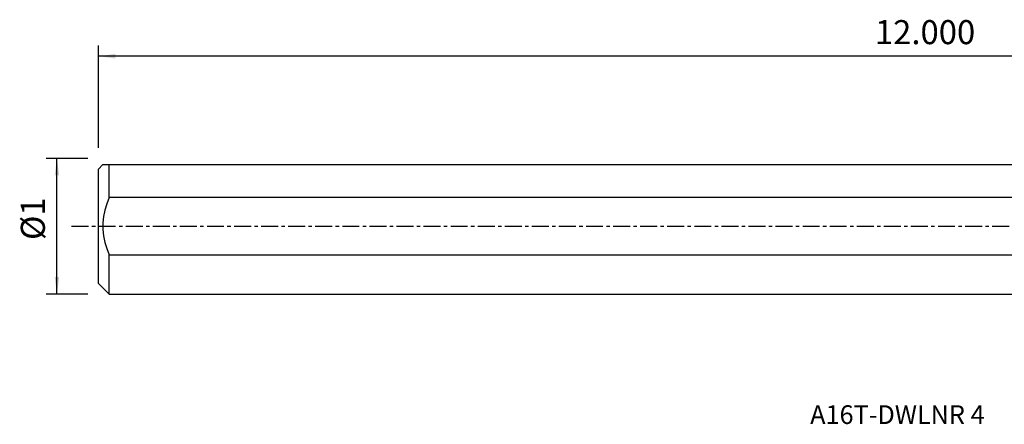
# Model space of a CAD drawing. Extents: x -219 to 149, y -49 to 39.
# Drawn here: x -219 to -35, y -37 to 39 of the extents above; entities that cross this region are included whole.
import ezdxf
from ezdxf.enums import TextEntityAlignment as Align

# ---------------------------------------------------------------- set-up
doc = ezdxf.new("R2010")
doc.units = 0
doc.header["$MEASUREMENT"] = 0
doc.linetypes.add('CENTER', pattern=[5.059896, 3.162435, -0.632487, 0.632487, -0.632487])
doc.layers.get('0').update_dxf_attribs({"linetype": 'CONTINUOUS'})
for name, color, linetype in [('SK1', 4, 'CONTINUOUS'), ('SK2', 7, 'CONTINUOUS'), ('SK4', 2, 'CENTER'), ('SK6', 5, 'CONTINUOUS')]:
    doc.layers.add(name, color=color, linetype=linetype)
doc.styles.add('SANDVIK_STYLE', font='simplex.shx', dxfattribs={"height": 3})
doc.styles.get("Standard").update_dxf_attribs({"font": 'simplex.shx'})
doc.dimstyles.new('SANDVIK_DIM', dxfattribs={"dimscale": 0, "dimtxt": 4.5, "dimasz": 4.57, "dimexe": 5, "dimexo": 0, "dimgap": 2.3, "dimtad": 1, "dimdsep": 46, "dimtxsty": 'SANDVIK_STYLE', "dimcen": 0.09, "dimclrd": 256, "dimclre": 256, "dimclrt": 256, "dimadec": 0, "dimazin": 0, "dimtfac": 1, "dimtofl": 0, "dimtmove": 2, "dimatfit": 3, "dimfxl": 1, "dimtolj": 1, "dimtzin": 0, "dimarcsym": 0})

# ---------------------------------------------------------------- blocks, each defined once
blk = doc.blocks.new('*D2')
for p, q in [((-206.52, 12.69125), (-214.27, 12.69125)), ((-212.27, -12.69125), (-212.27, 12.69125)), ((-206.52, -12.69125), (-214.27, -12.69125))]:
    blk.add_line(p, q)
for points in [[(-212.27, 12.69125), (-211.852003, 9.51625), (-212.687997, 9.51625)], [(-212.27, -12.69125), (-212.687997, -9.51625), (-211.852003, -9.51625)]]:
    blk.add_solid(points)
blk.add_text('%%c1', height=4.5, rotation=90).set_placement((-214.52, -2.569737))
blk = doc.blocks.new('*D3')
for p, q in [((-204.52, 14.69125), (-204.52, 33.8)), ((101.53, 21.05), (101.53, 33.8)), ((101.53, 31.8), (-204.52, 31.8))]:
    blk.add_line(p, q)
for points in [[(-204.52, 31.8), (-201.345, 32.217997), (-201.345, 31.382003)], [(101.53, 31.8), (98.355, 31.382003), (98.355, 32.217997)]]:
    blk.add_solid(points)
blk.add_text('12.000', height=4.5).set_placement((-59.399605, 34.05))

msp = doc.modelspace()

# ---------------------------------------------------------------- linework, layer by layer
at = {"layer": 'SK1'}
for p, q in [((-203.6925, 11.51875), (-204.52, 10.69125)), ((-202.52, 5.346749), (-202.52, 11.51875)), ((-202.52, 11.51875), (0, 11.51875)), ((-204.52, -10.69125), (-204.52, 10.69125)), ((0, 5.346749), (-202.52, 5.346749)), ((-202.52, -5.346749), (0, -5.346749)), ((-202.52, -12.69125), (-202.52, -5.346749)), ((-204.52, -10.69125), (-202.52, -12.69125)), ((-202.52, -12.69125), (0, -12.69125))]:
    msp.add_line(p, q, dxfattribs=at)
for points in [[(-203.6925, 11.51875, 0), (-203.665067, 11.51875, 0), (-203.585072, 11.51875, 0), (-203.456039, 11.51875, 0), (-203.281492, 11.51875, 0), (-203.064954, 11.51875, 0), (-202.809949, 11.51875, 0), (-202.52, 11.51875, 0)], [(-202.52, 5.346749, 0), (-202.958782, 4.197535, 0), (-203.308155, 3.024805, 0), (-203.554531, 1.830327, 0), (-203.684321, 0.615865, 0), (-203.684503, -0.612505, 0), (-203.555033, -1.827202, 0), (-203.308816, -3.022249, 0), (-202.959317, -4.195985, 0), (-202.52, -5.346749, 0)]]:
    msp.add_polyline3d(points, dxfattribs=at)
at = {"layer": 'SK4'}
msp.add_line((-209.52, 0), (106.505236, 0), dxfattribs=at)

# ---------------------------------------------------------------- texts
at = {"layer": 'SK6', "style": 'SANDVIK_STYLE', "width": 1.052334}
msp.add_text('A16T-DWLNR 4', height=3.5, dxfattribs=at).set_placement((-71.495, -36.985817), (-38.898947, -36.985817), align=Align.FIT)

# ---------------------------------------------------------------- dimensions: what is measured, and where the dimension line sits
at = {"layer": 'SK2'}
dim = msp.add_linear_dim(base=(-204.52, 31.8), p1=(101.53, 21.05), p2=(-204.52, 14.69125), text='12.000', dimstyle='SANDVIK_DIM', dxfattribs=at)
dim.commit()
dim.dimension.update_dxf_attribs({"geometry": '*D3', "text_midpoint": (-59.399605, 34.05)})
dim = msp.add_linear_dim(base=(-212.27, 12.69125), p1=(-206.52, -12.69125), p2=(-206.52, 12.69125), angle=90, text='%%c1', dimstyle='SANDVIK_DIM', dxfattribs=at)
dim.commit()
dim.dimension.update_dxf_attribs({"geometry": '*D2', "text_midpoint": (-214.52, -2.569737)})

doc.saveas('drawing.dxf')
